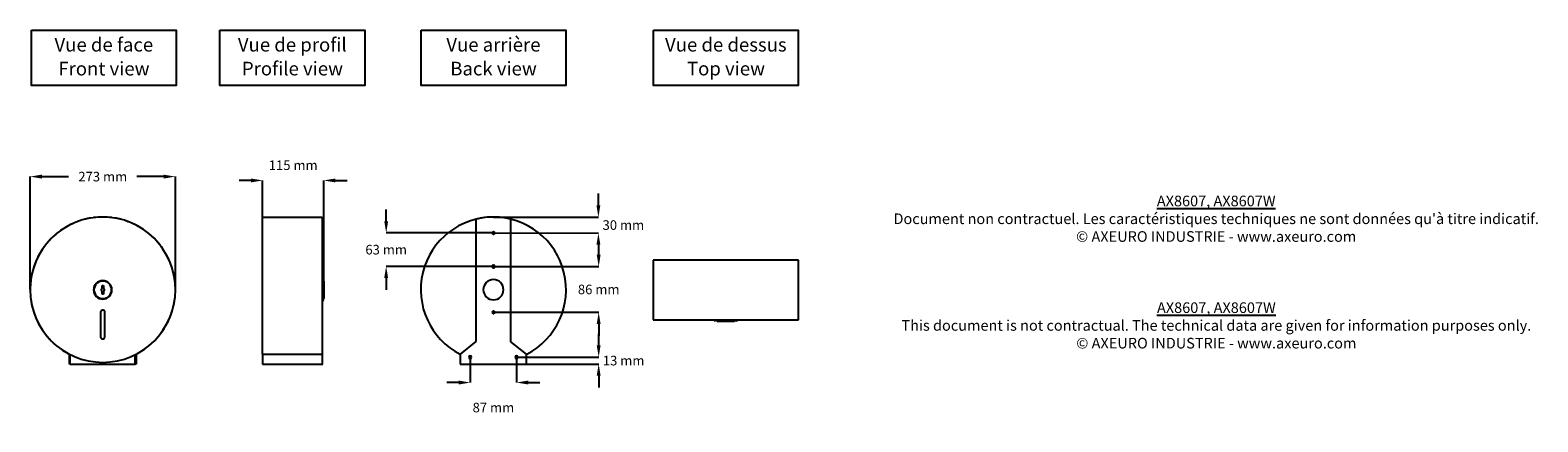
# Model space of a CAD drawing. Extents: x -2023 to 811, y 534 to 1269.
import ezdxf

# ---------------------------------------------------------------- set-up
doc = ezdxf.new("R2010")
doc.units = 0
doc.header["$MEASUREMENT"] = 0
doc.layers.get('DEFPOINTS').update_dxf_attribs({"linetype": 'CONTINUOUS'})
for name, color, linetype in [('AX8607_AX8607W', 250, 'CONTINUOUS'), ('COTES', 7, 'CONTINUOUS'), ('TEXT_IN_ENGLISH___1', 92, 'CONTINUOUS'), ('TEXTE_EN_FRANCAIS', 150, 'CONTINUOUS'), ('TEXTE_EN_FRANCAIS___1', 150, 'CONTINUOUS')]:
    doc.layers.add(name, color=color, linetype=linetype)
doc.styles.add('ANNOTATIF', font='arial.ttf')
doc.styles.get("Standard").update_dxf_attribs({"font": 'arial.ttf', "height": 30})
doc.dimstyles.new('AXEURO', dxfattribs={"dimtxt": 18, "dimasz": 22, "dimexe": 0.18, "dimexo": 0.0625, "dimgap": 20, "dimtad": 0, "dimtih": 1, "dimtoh": 1, "dimdec": 0, "dimzin": 0, "dimtxsty": 'ANNOTATIF', "dimcen": 0.09, "dimclrd": 10, "dimclre": 10, "dimclrt": 10, "dimazin": 3, "dimtfac": 1, "dimtdec": 0, "dimtofl": 0, "dimtmove": 0, "dimatfit": 3, "dimtolj": 1, "dimtzin": 0})

# ---------------------------------------------------------------- blocks, each defined once
blk = doc.blocks.new('COMBINAISONGÉOMFAMILLE_663')
at = {"layer": 'AX8607_AX8607W'}
for start, end in [(122.0939, 126.197), (114.7581, 118.9503), (107.3301, 111.7086), (99.6251, 104.4705), (90.0029, 97.2349), (82.7677, 90.0029), (75.5321, 80.3693), (68.2938, 72.6695), (61.0519, 65.2429), (53.8051, 57.9074), (136.6598, 140.7155), (129.3881, 133.4508), (46.5511, 50.6135), (39.2862, 43.3418), (151.1677, 155.3107), (143.918, 147.9977), (32.0038, 36.0835), (24.6905, 28.8338), (165.6511, 170.2186), (158.4115, 162.6859), (17.3148, 21.59), (9.7809, 14.3502), (172.8878, 180.2552), (359.7472, 7.1135), (187.1976, 194.5898), (345.411, 352.8045), (197.296, 201.8267), (204.8075, 209.0666), (330.934, 335.1925), (338.1741, 342.7031), (212.1752, 216.3108), (219.4848, 223.5611), (316.4393, 320.5154), (323.6897, 327.8249), (226.7651, 230.8203), (234.0287, 238.0934), (301.9068, 305.9714), (309.18, 313.235), (241.2818, 242.7375), (297.2625, 298.7181)]:
    blk.add_arc((0, 1136.5), 136.5, start, end, dxfattribs=at)
blk = doc.blocks.new('COMBINAISONGÉOMFAMILLE_769')
at = {"layer": 'AX8607_AX8607W'}
for p, q in [((-1.1, 1139.4), (-1.1, 1144.5)), ((-1.1, 1144.5), (1.1, 1144.5)), ((1.1, 1144.5), (1.1, 1139.4)), ((-1.1, 1128.5), (-1.1, 1133.6)), ((1.1, 1128.5), (-1.1, 1128.5)), ((1.1, 1133.6), (1.1, 1128.5))]:
    blk.add_line(p, q, dxfattribs=at)
for radius, start, end in [(16.5, 0, 180), (16.5, 180, 360), (3.13, 110.0946, 249.9054), (3.13, 290.6426, 69.3574)]:
    blk.add_arc((0, 1136.5), radius, start, end, dxfattribs=at)
blk = doc.blocks.new('COMBINAISONGÉOMFAMILLE_125')
at = {"layer": 'AX8607_AX8607W'}
blk.add_line((-61.1, 996.8), (61, 996.8), dxfattribs=at)
blk = doc.blocks.new('COMBINAISONGÉOMFAMILLE_162')
at = {"layer": 'AX8607_AX8607W'}
for p, q in [((-4.3, 1094.7), (-4.3, 1047)), ((3.9, 1047.3), (3.9, 1095.4))]:
    blk.add_line(p, q, dxfattribs=at)
for centre, radius, start, end in [((0, 1136.5), 136.5, 0, 180), ((0, 1136.5), 136.5, 180, 360), ((-0.1, 1093.7), 4.33, 22.5908, 166.9267), ((-0.2, 1048.4), 4.3, 198.7562, 344.7446)]:
    blk.add_arc(centre, radius, start, end, dxfattribs=at)
blk = doc.blocks.new('COMBINAISONGÉOMFAMILLE_180')
at = {"layer": 'AX8607_AX8607W'}
for start, end in [(90, 270), (270, 90)]:
    blk.add_arc((0, 1136.2), 17.3, start, end, dxfattribs=at)
blk = doc.blocks.new('COMBINAISONGÉOMFAMILLE_661')
at = {"layer": 'AX8607_AX8607W'}
for start, end in [(89.9971, 242.7375), (297.2625, 89.9971)]:
    blk.add_arc((0, 1136.5), 136.5, start, end, dxfattribs=at)
blk = doc.blocks.new('COMBINAISONGÉOMFAMILLE_126')
at = {"layer": 'AX8607_AX8607W'}
for p, q in [((-33, 1269), (-33, 1039)), ((33, 1038.8), (33, 1269)), ((-33, 1039), (-62.5, 1015.2)), ((62.5, 1015.1), (33, 1038.8)), ((-62.5, 1015.2), (-62.5, 996.8)), ((-62.5, 996.8), (62.5, 996.8)), ((62.5, 996.8), (62.5, 1015.1))]:
    blk.add_line(p, q, dxfattribs=at)
for centre, radius, start, end in [((0, 1136.5), 136.5, 76.0308, 103.9692), ((0, 1243), 2.6, 0, 180), ((0, 1243), 2.6, 180, 0), ((0, 1180), 2.6, 0, 180), ((0, 1180), 2.6, 180, 0), ((0, 1136.5), 19, 360, 180), ((0, 1136.5), 19, 180, 0), ((0, 1094), 2.6, 0, 180), ((0, 1094), 2.6, 180, 0), ((-43.5, 1009.8), 2.6, 0, 180), ((-43.5, 1009.8), 2.6, 180, 0), ((43.5, 1009.8), 2.6, 0, 180), ((43.5, 1009.8), 2.6, 180, 0)]:
    blk.add_arc(centre, radius, start, end, dxfattribs=at)
blk = doc.blocks.new('*D41')
at = {"layer": 'COTES', "color": 10}
for p, q in [((-2023.3, 781.8), (-2023.3, 994.3)), ((-2001.3, 994.1), (-1951, 994.1)), ((-1772.3, 994.1), (-1822.5, 994.1)), ((-1750.3, 781.8), (-1750.3, 994.3))]:
    blk.add_line(p, q, dxfattribs=at)
for points in [[(-2001.3, 997.8), (-2001.3, 990.4), (-2023.3, 994.1)], [(-1772.3, 997.8), (-1772.3, 990.4), (-1750.3, 994.1)]]:
    blk.add_solid(points, dxfattribs=at)
at = {"layer": 'DEFPOINTS', "color": 0}
for p in [(-1750.3, 994.1), (-2023.3, 781.7), (-1750.3, 781.7)]:
    blk.add_point(p, dxfattribs=at)
at = {"layer": 'COTES', "color": 10, "insert": (-1886.8, 994.1), "char_height": 18, "attachment_point": 5, "style": 'ANNOTATIF'}
blk.add_mtext('\\A1;273 mm', dxfattribs=at)
blk = doc.blocks.new('*D43')
at = {"layer": 'COTES', "color": 10}
for p, q in [((-955, 940.1), (-955, 962.1)), ((-1152.3, 918.2), (-954.9, 918.1)), ((-1152.3, 888.2), (-954.9, 888.1)), ((-955, 866.1), (-955, 844.1))]:
    blk.add_line(p, q, dxfattribs=at)
for points in [[(-958.7, 940.1), (-951.4, 940.1), (-955, 918.1)], [(-958.7, 866.1), (-951.4, 866.1), (-955, 888.1)]]:
    blk.add_solid(points, dxfattribs=at)
at = {"layer": 'DEFPOINTS', "color": 0}
for p in [(-1152.4, 918.2), (-955, 918.1), (-1152.4, 888.2)]:
    blk.add_point(p, dxfattribs=at)
at = {"layer": 'COTES', "color": 10, "insert": (-908.1, 903.1), "char_height": 18, "attachment_point": 5, "style": 'ANNOTATIF'}
blk.add_mtext('\\A1;30 mm', dxfattribs=at)
blk = doc.blocks.new('*D44')
at = {"layer": 'COTES', "color": 10}
for p, q in [((-1353.9, 910.4), (-1353.9, 932.4)), ((-1152.4, 888.2), (-1354.1, 888.4)), ((-1152.5, 825.2), (-1354.2, 825.4)), ((-1354.1, 803.4), (-1354.1, 781.4))]:
    blk.add_line(p, q, dxfattribs=at)
for points in [[(-1357.6, 910.4), (-1350.3, 910.4), (-1354, 888.4)], [(-1357.7, 803.4), (-1350.4, 803.4), (-1354, 825.4)]]:
    blk.add_solid(points, dxfattribs=at)
at = {"layer": 'DEFPOINTS', "color": 0}
for p in [(-1152.3, 888.2), (-1354, 825.4), (-1152.4, 825.2)]:
    blk.add_point(p, dxfattribs=at)
at = {"layer": 'COTES', "color": 10, "insert": (-1354, 856.9), "char_height": 18, "attachment_point": 5, "style": 'ANNOTATIF'}
blk.add_mtext('\\A1;63 mm', dxfattribs=at)
blk = doc.blocks.new('*D45')
at = {"layer": 'COTES', "color": 10}
for p, q in [((-954.5, 847.2), (-954.5, 869.2)), ((-1152.3, 825.2), (-954.3, 825.2)), ((-1152.3, 739.2), (-954.3, 739.2)), ((-954.5, 717.2), (-954.5, 695.2))]:
    blk.add_line(p, q, dxfattribs=at)
for points in [[(-958.2, 847.2), (-950.9, 847.2), (-954.5, 825.2)], [(-958.2, 717.2), (-950.9, 717.2), (-954.5, 739.2)]]:
    blk.add_solid(points, dxfattribs=at)
at = {"layer": 'DEFPOINTS', "color": 0}
for p in [(-1152.4, 825.2), (-1152.4, 739.2), (-954.5, 739.2)]:
    blk.add_point(p, dxfattribs=at)
at = {"layer": 'COTES', "color": 10, "insert": (-954.5, 782.2), "char_height": 18, "attachment_point": 5, "style": 'ANNOTATIF'}
blk.add_mtext('\\A1;86 mm', dxfattribs=at)
blk = doc.blocks.new('*D46')
at = {"layer": 'COTES', "color": 10}
for p, q in [((-1195.9, 655), (-1195.9, 607.1)), ((-1108.9, 655), (-1108.9, 607.1)), ((-1217.9, 607.3), (-1239.9, 607.3)), ((-1086.9, 607.3), (-1064.9, 607.3))]:
    blk.add_line(p, q, dxfattribs=at)
for points in [[(-1217.9, 611), (-1217.9, 603.6), (-1195.9, 607.3)], [(-1086.9, 611), (-1086.9, 603.6), (-1108.9, 607.3)]]:
    blk.add_solid(points, dxfattribs=at)
at = {"layer": 'DEFPOINTS', "color": 0}
for p in [(-1195.9, 655), (-1108.9, 655), (-1108.9, 607.3)]:
    blk.add_point(p, dxfattribs=at)
at = {"layer": 'COTES', "color": 10, "insert": (-1152.4, 560.3), "char_height": 18, "attachment_point": 5, "style": 'ANNOTATIF'}
blk.add_mtext('\\A1;87 mm', dxfattribs=at)
blk = doc.blocks.new('*D47')
at = {"layer": 'COTES', "color": 10}
for p, q in [((-954.5, 677), (-954.5, 699)), ((-1108.8, 655), (-954.3, 655)), ((-1089.8, 642), (-954.3, 642)), ((-954.5, 620), (-954.5, 598))]:
    blk.add_line(p, q, dxfattribs=at)
for points in [[(-958.2, 677), (-950.9, 677), (-954.5, 655)], [(-958.2, 620), (-950.9, 620), (-954.5, 642)]]:
    blk.add_solid(points, dxfattribs=at)
at = {"layer": 'DEFPOINTS', "color": 0}
for p in [(-1108.9, 655), (-1089.9, 642), (-954.5, 642)]:
    blk.add_point(p, dxfattribs=at)
at = {"layer": 'COTES', "color": 10, "insert": (-907.6, 648.5), "char_height": 18, "attachment_point": 5, "style": 'ANNOTATIF'}
blk.add_mtext('\\A1;13 mm', dxfattribs=at)
blk = doc.blocks.new('*D49')
at = {"layer": 'COTES', "color": 10}
for p, q in [((-1608.3, 986.9), (-1630.3, 986.9)), ((-1586.3, 918.3), (-1586.3, 987.1)), ((-1471.3, 798.1), (-1471.3, 987.1)), ((-1449.3, 986.9), (-1427.3, 986.9))]:
    blk.add_line(p, q, dxfattribs=at)
for points in [[(-1608.3, 990.6), (-1608.3, 983.2), (-1586.3, 986.9)], [(-1449.3, 990.6), (-1449.3, 983.2), (-1471.3, 986.9)]]:
    blk.add_solid(points, dxfattribs=at)
at = {"layer": 'DEFPOINTS', "color": 0}
for p in [(-1471.3, 986.9), (-1586.3, 918.2), (-1471.3, 798)]:
    blk.add_point(p, dxfattribs=at)
at = {"layer": 'COTES', "color": 10, "insert": (-1528.8, 1015.5), "char_height": 18, "attachment_point": 5, "style": 'ANNOTATIF'}
blk.add_mtext('\\A1;115 mm', dxfattribs=at)

msp = doc.modelspace()

# ---------------------------------------------------------------- linework, layer by layer
at = {"layer": 'AX8607_AX8607W'}
for p, q in [((-1586.3, 660.4), (-1586.3, 918.2)), ((-1586.3, 918.2), (-1474.5, 918.2)), ((-1474.5, 918.2), (-1474.5, 642)), ((-578.9, 837), (-851.9, 837)), ((-851.9, 837), (-851.9, 725.2)), ((-578.9, 725.2), (-578.9, 837)), ((-1472.7, 801.3), (-1472.7, 761.8)), ((-1472.7, 798), (-1471.3, 798)), ((-1471.3, 798), (-1471.3, 765)), ((-1471.3, 765), (-1472.7, 765)), ((-851.9, 725.2), (-578.9, 725.2)), ((-695.7, 723.4), (-735.2, 723.4)), ((-731.9, 722), (-731.9, 723.4)), ((-698.9, 722), (-731.9, 722)), ((-698.9, 723.4), (-698.9, 722)), ((-1949.3, 642), (-1949.3, 660.4)), ((-1949.3, 660.4), (-1949.3, 642)), ((-1947.9, 642), (-1947.9, 659.6)), ((-1825.7, 642), (-1825.7, 659.6)), ((-1824.3, 660.3), (-1824.3, 642)), ((-1586.3, 660.4), (-1586.3, 642)), ((-1586.3, 660.4), (-1474.5, 660.4)), ((-1947.9, 642), (-1949.3, 642)), ((-1824.3, 642), (-1825.7, 642)), ((-1586.3, 642), (-1473.4, 642)), ((-1214.9, 642), (-1213.4, 642)), ((-1091.3, 642), (-1089.9, 642))]:
    msp.add_line(p, q, dxfattribs=at)
for centre, start, end in [((-1475.6, 801.1), 2.5288, 67.5719), ((-1475.6, 761.9), 292.4294, 357.4725), ((-735.1, 726.3), 202.4294, 267.4725), ((-695.8, 726.3), 272.5288, 337.5719)]:
    msp.add_arc(centre, 2.88, start, end, dxfattribs=at)
at = {"layer": 'TEXTE_EN_FRANCAIS'}
for points in [[(-2020.9, 1269.1), (-1748.7, 1269.1), (-1748.7, 1165.1), (-2020.9, 1165.1)], [(-1666.5, 1269.2), (-1394.3, 1269.2), (-1394.3, 1165.1), (-1666.5, 1165.1)], [(-1288.5, 1269.2), (-1016.3, 1269.2), (-1016.3, 1165.1), (-1288.5, 1165.1)], [(-851.5, 1269.2), (-579.3, 1269.2), (-579.3, 1165.1), (-851.5, 1165.1)]]:
    msp.add_lwpolyline(points, close=True, dxfattribs=at)

# ---------------------------------------------------------------- block references
at = {"layer": 'AX8607_AX8607W'}
for name, p in [('COMBINAISONGÉOMFAMILLE_663', (-1886.8, -354.8)), ('COMBINAISONGÉOMFAMILLE_162', (-1886.8, -354.8)), ('COMBINAISONGÉOMFAMILLE_661', (-1152.4, -354.8)), ('COMBINAISONGÉOMFAMILLE_126', (-1152.4, -354.8)), ('COMBINAISONGÉOMFAMILLE_180', (-1886.8, -354.8)), ('COMBINAISONGÉOMFAMILLE_769', (-1886.8, -355.1)), ('COMBINAISONGÉOMFAMILLE_125', (-1886.8, -354.8))]:
    msp.add_blockref(name, p, dxfattribs=at)

# ---------------------------------------------------------------- texts
at = {"layer": 'TEXT_IN_ENGLISH___1', "attachment_point": 5}
for s, width, heights, insert, char_height in [('Front view', 245.598, [30.3], (-1884.6, 1196.9), 25.6), ('Profile view', 245.598, [30.3], (-1530.2, 1197), 25.605), ('Back view', 245.598, [30.3], (-1152.2, 1197), 25.6), ('Top view', 245.598, [30.3], (-715.2, 1197), 25.6), ('{\\LAX8607, AX8607W\\P}This document is not contractual. The technical data are given for information purposes only.\\P© AXEURO INDUSTRIE - www.axeuro.com', 1625.835, [225.8], (206.7, 714.6), 20)]:
    msp.add_mtext_dynamic_manual_height_columns(s, width=width, gutter_width=90, heights=heights, dxfattribs=dict(at, insert=insert, char_height=char_height))
at = {"layer": 'TEXTE_EN_FRANCAIS___1', "attachment_point": 2}
for s, width, heights, insert, char_height in [('Vue de face', 296.546, [38.8], (-1884.8, 1254.7), 25.605), ('Vue de profil', 296.546, [38.8], (-1530.5, 1254.7), 25.605), ('Vue arrière', 296.546, [38.8], (-1152.4, 1254.7), 25.605), ('Vue de dessus', 296.546, [38.8], (-715.5, 1254.7), 25.605), ("{\\LAX8607, AX8607W\\P}Document non contractuel. Les caractéristiques techniques ne sont données qu'à titre indicatif.\\P© AXEURO INDUSTRIE - www.axeuro.com", 1379.639, [150.2], (206.4, 958.3), 20)]:
    msp.add_mtext_dynamic_manual_height_columns(s, width=width, gutter_width=90, heights=heights, dxfattribs=dict(at, insert=insert, char_height=char_height))

# ---------------------------------------------------------------- dimensions: what is measured, and where the dimension line sits
at = {"layer": 'COTES'}
for base, p1, p2, picture, middle in [((-1750.3, 994.1), (-2023.3, 781.7), (-1750.3, 781.7), '*D41', (-1886.8, 994.1)), ((-1471.3, 986.9), (-1586.3, 918.2), (-1471.3, 798), '*D49', (-1528.8, 1015.5)), ((-1108.9, 607.3), (-1195.9, 655), (-1108.9, 655), '*D46', (-1152.4, 560.3))]:
    dim = msp.add_linear_dim(base=base, p1=p1, p2=p2, dimstyle='AXEURO', override={"dimpost": ' mm'}, dxfattribs=at)
    dim.commit()
    dim.dimension.update_dxf_attribs({"geometry": picture, "text_midpoint": middle})
for p1, p2, distance, picture, middle in [((-1152.4, 888.2), (-1152.4, 918.2), -197.4, '*D43', (-908.1, 903.1)), ((-1152.3, 888.2), (-1152.4, 825.2), -201.6, '*D44', (-1354, 856.9)), ((-1152.4, 825.2), (-1152.4, 739.2), 197.9, '*D45', (-954.5, 782.2))]:
    dim = msp.add_aligned_dim(p1=p1, p2=p2, distance=distance, dimstyle='AXEURO', override={"dimpost": ' mm'}, dxfattribs=at)
    dim.commit()
    dim.dimension.update_dxf_attribs({"geometry": picture, "text_midpoint": middle})
dim = msp.add_linear_dim(base=(-954.5, 642), p1=(-1108.9, 655), p2=(-1089.9, 642), angle=90, dimstyle='AXEURO', override={"dimpost": ' mm'}, dxfattribs=at)
dim.commit()
dim.dimension.update_dxf_attribs({"geometry": '*D47', "text_midpoint": (-907.6, 648.5)})

doc.saveas('drawing.dxf')
